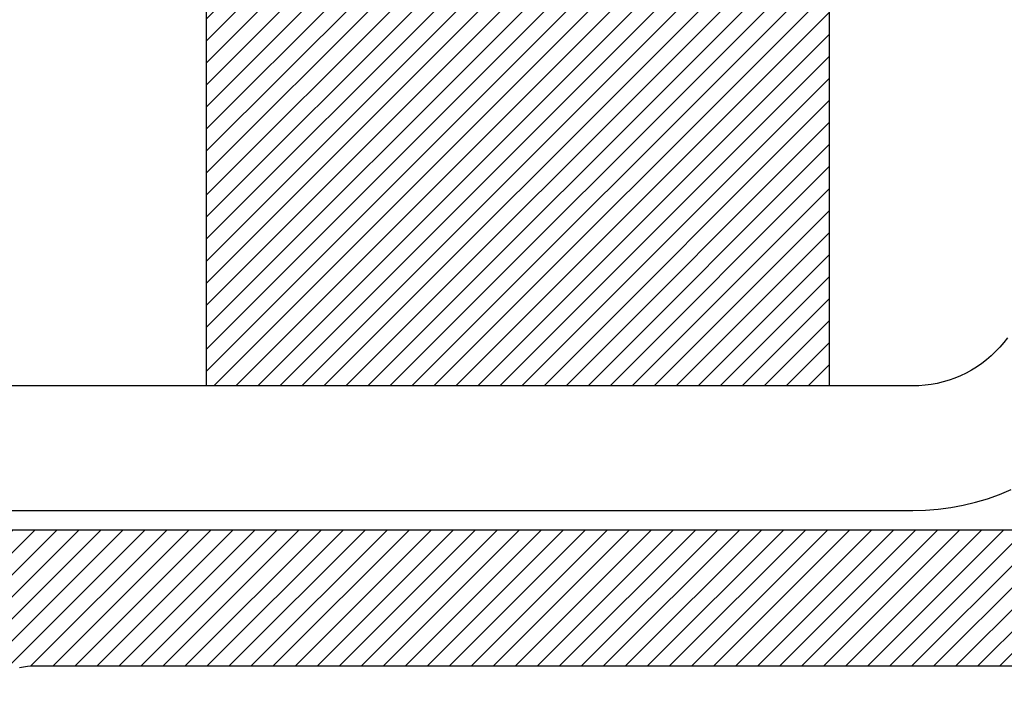
# Model space of a CAD drawing. Units: inches. Extents: x 0 to 108, y 0 to 43.
# Drawn here: x 17 to 18, y 7 to 8 of the extents above; entities that cross this region are included whole.
import ezdxf
from ezdxf import colors
from ezdxf.entities.mleader import LeaderData, LeaderLine
from ezdxf.math import Vec2, Vec3

# ---------------------------------------------------------------- set-up
doc = ezdxf.new("R2010")
doc.units = ezdxf.units.IN
doc.header["$LTSCALE"] = 0.5
doc.header["$MEASUREMENT"] = 0
for name, color, linetype in [('Arcadia-Profile', 6, 'Continuous'), ('Arcadia-Shade', 8, 'Continuous'), ('Arcadia-Title', 1, 'Continuous')]:
    doc.layers.add(name, color=color, linetype=linetype)
doc.styles.get("Standard").update_dxf_attribs({"font": 'ARIALN.TTF'})

# ---------------------------------------------------------------- blocks, each defined once
blk = doc.blocks.new('*U146')
at = {"layer": 'Arcadia-Shade', "lineweight": -3}
h = blk.add_hatch(dxfattribs=at)
h.set_pattern_fill('ANSI31', color=256, scale=0.1, style=0)
h.set_pattern_definition([(45, (-123.4777899938268, -543.2395791220364), (-0.008838834764831844, 0.008838834764831846), [])])
h.paths.add_polyline_path([(0, 0.375), (0.4999994999999728, 0.375), (0.4999994999999728, 0), (0, 0)])
at = {"layer": 'Arcadia-Profile', "lineweight": -3}
blk.add_lwpolyline([(0, 0.375), (0.4999994999999728, 0.375), (0.4999994999999728, 0), (0, 0)], close=True, dxfattribs=at)
blk = doc.blocks.new('*U154')
at = {"layer": 'Arcadia-Shade', "lineweight": -3}
h = blk.add_hatch(dxfattribs=at)
h.set_pattern_fill('ANSI31', color=256, scale=0.1, style=0)
h.set_pattern_definition([(45, (1.125883700000003, -0.5839996000000838), (-0.008838834764831844, 0.008838834764831846), [])])
h.paths.add_polyline_path([(-0.3125, 0.08699999999998909), (-0.3125, 0.2404999999999973), (-0.3125473000000056, 0.242305999999985), (-0.312689000000006, 0.2441069999999854), (-0.3129248000000189, 0.2458969999998999), (-0.3132539000000065, 0.2476729999999634), (-0.3136756000000105, 0.2494299999999612), (-0.3141886000000227, 0.2511619999999084), (-0.3147915000000125, 0.2528639999999314), (-0.3154827000000182, 0.254532999999924), (-0.3162603000000104, 0.2561629999999013), (-0.317122100000006, 0.2577499999999873), (-0.3180659000000219, 0.2592899999999645), (-0.319088899999997, 0.2607789999999568), (-0.3201885000000004, 0.2622119999999768), (-0.3213615000000232, 0.2635849999999209), (-0.3226048000000219, 0.2648959999999079), (-0.3239149999999995, 0.2661389999999528), (-0.3252884999999992, 0.2673119999999471), (-0.3267213999999967, 0.2684120000000121), (-0.3282100000000128, 0.2694349999999304), (-0.3297500000000184, 0.2703779999999369), (-0.3313373000000013, 0.2712399999999207), (-0.3329676000000177, 0.2720180000000028), (-0.3346362999999997, 0.2727089999999635), (-0.3363389000000154, 0.273311999999919), (-0.338070799999997, 0.273824999999988), (-0.3398271000000079, 0.2742469999999457), (-0.3416030000000205, 0.2745759999999109), (-0.3433938000000012, 0.2748109999999997), (-0.3451943999999969, 0.2749529999999822), (-0.3470000000000084, 0.2749999999999773), (-0.3480000000000132, 0.2749999999999773), (-0.3498056000000247, 0.2749529999999822), (-0.3516063000000145, 0.2748109999999997), (-0.3533970000000011, 0.2745759999999109), (-0.3551730000000077, 0.2742469999999457), (-0.3569293000000187, 0.273824999999988), (-0.3586611000000062, 0.273311999999919), (-0.3603637000000219, 0.2727089999999635), (-0.3620324000000039, 0.2720180000000028), (-0.3636627000000203, 0.2712399999999207), (-0.3652500000000032, 0.2703779999999369), (-0.3667901000000029, 0.2694349999999304), (-0.3682785999999965, 0.2684120000000121), (-0.3697116000000165, 0.2673119999999471), (-0.3710850000000221, 0.2661389999999528), (-0.3723951999999997, 0.2648959999999079), (-0.3736384999999984, 0.2635849999999209), (-0.3748116000000152, 0.2622119999999768), (-0.3759111000000246, 0.2607789999999568), (-0.3769342000000222, 0.2592899999999645), (-0.3778779000000156, 0.2577499999999873), (-0.3787397000000112, 0.2561629999999013), (-0.3795173000000034, 0.254532999999924), (-0.3802085000000091, 0.2528639999999314), (-0.3808115000000214, 0.2511619999999084), (-0.3813245000000052, 0.2494299999999612), (-0.3817461000000151, 0.2476729999999634), (-0.3820752999999968, 0.2458969999998999), (-0.3823110000000156, 0.2441069999999854), (-0.382452700000016, 0.242305999999985), (-0.3825000000000216, 0.2404999999999973), (-0.3825000000000216, 0.08699999999998909), (-0.3825850000000059, 0.08375599999999395), (-0.3828397000000052, 0.08051999999997861), (-0.3832633000000101, 0.07730099999992035), (-0.3838549000000171, 0.07410999999990509), (-0.384612599999997, 0.07095399999991514), (-0.3855345000000057, 0.06784099999993032), (-0.3866179999999986, 0.06478199999992285), (-0.3878602000000058, 0.06178299999999126), (-0.3892576000000076, 0.05885299999999916), (-0.3908064000000024, 0.05599999999992633), (-0.3925024000000121, 0.05323299999997744), (-0.3943409999999972, 0.05055799999990995), (-0.3963170000000105, 0.04798299999993105), (-0.3984250000000031, 0.0455139999999119), (-0.4006594000000234, 0.04315999999994347), (-0.403013900000019, 0.04092499999990196), (-0.4054822000000229, 0.03881699999999455), (-0.4080573000000243, 0.03684099999998125), (-0.4107324000000006, 0.03500299999996059), (-0.4134997000000169, 0.03330699999992248), (-0.4163527000000045, 0.03175799999996798), (-0.4192826999999966, 0.03036099999997077), (-0.4222817000000134, 0.02911799999992581), (-0.4253407000000209, 0.02803499999993164), (-0.4284537000000057, 0.02711299999998573), (-0.4316096999999957, 0.02635499999996682), (-0.4348007000000109, 0.02576399999998102), (-0.4380197000000123, 0.02533999999991465), (-0.4412547000000018, 0.02508499999999003), (-0.4444997000000228, 0.02499999999997726), (-0.5944997000000001, 0.02499999999997726), (-0.5977447000000211, 0.02491499999996449), (-0.600980700000008, 0.02466099999992366), (-0.604198700000012, 0.02423699999997098), (-0.6073906999999963, 0.02364599999998518), (-0.6105467000000147, 0.02288799999996627), (-0.613658700000002, 0.02196599999990667), (-0.616718700000007, 0.02088199999991502), (-0.6197177000000238, 0.01963999999998123), (-0.6226477000000159, 0.01824299999998402), (-0.625499700000006, 0.01669399999991583), (-0.6282677000000092, 0.01499799999999141), (-0.6309427000000198, 0.01315899999997328), (-0.6335176999999987, 0.01118299999995997), (-0.6359857000000204, 0.009074999999938882), (-0.6383407000000147, 0.006841000000008535), (-0.6405747000000019, 0.004486999999926411), (-0.642682700000023, 0.002017999999907261), (-0.6446587000000079, -0.0005570000000716391), (-0.6464976999999976, -0.003232000000025437), (-0.6481937000000073, -0.006000000000085493), (-0.6497427000000187, -0.008852000000047155), (-0.6511397000000159, -0.01178200000003926), (-0.6523817000000065, -0.01478100000008453), (-0.6534656999999982, -0.01784100000008948), (-0.6543877000000009, -0.02095300000007683), (-0.6551447000000223, -0.02410900000006677), (-0.6557367000000056, -0.02730100000007951), (-0.6561607000000151, -0.03051900000002661), (-0.6564146999999991, -0.03375500000004195), (-0.6564997000000119, -0.03700000000003456), (-0.6564997000000119, -0.4129996000000347), (-0.6565847000000247, -0.416244400000096), (-0.6568397000000061, -0.419480300000032), (-0.6572637000000157, -0.4226985000000241), (-0.6578547000000015, -0.4258901000000606), (-0.6586127000000204, -0.4290464000000611), (-0.6595347000000231, -0.4321586000000934), (-0.6606177000000173, -0.4352184000000534), (-0.6618607000000054, -0.4382173000000193), (-0.6632577000000026, -0.4411470000000008), (-0.664806700000014, -0.4439996000000974), (-0.6665027000000237, -0.4467672000000675), (-0.6683407000000159, -0.449442299999987), (-0.6703167000000008, -0.4520174000000452), (-0.6724247000000219, -0.4544857000000775), (-0.6746597000000065, -0.4568401999999878), (-0.6770137000000034, -0.4590746000000081), (-0.6794816999999966, -0.4611826000000292), (-0.6820577000000014, -0.4631586000000425), (-0.6847327000000121, -0.4649972000000844), (-0.6874997000000178, -0.4666932000000088), (-0.6903527000000054, -0.468242000000032), (-0.6932826999999975, -0.4696394000000055), (-0.6962817000000143, -0.4708816000000979), (-0.6993407000000218, -0.471965100000034), (-0.7024537000000066, -0.4728870000000143), (-0.7056096999999966, -0.4736447000000226), (-0.7088007000000118, -0.4742363000000296), (-0.7120197000000132, -0.474659900000006), (-0.7152547000000027, -0.4749146000000337), (-0.7184997000000237, -0.4749996000000465), (-1.679499700000008, -0.4749996000000465), (-1.682744700000001, -0.4750846000000593), (-1.685980700000016, -0.4753392000000076), (-1.68919870000002, -0.4757629000000634), (-1.692390700000004, -0.4763543999999911), (-1.695546700000023, -0.4771122000000787), (-1.69865870000001, -0.478034100000059), (-1.701718700000015, -0.479117599999995), (-1.704717700000003, -0.4803598000000875), (-1.707647699999995, -0.4817572000000609), (-1.710499700000014, -0.4833060000000842), (-1.713267700000017, -0.4850020000000086), (-1.715942699999999, -0.4868405000000848), (-1.718517700000007, -0.4888165000000981), (-1.7209857, -0.4909246000000849), (-1.723340700000023, -0.4931589999999915), (-1.72557470000001, -0.4955135000000155), (-1.727682700000003, -0.4979817000000821), (-1.729658700000016, -0.5005568999999923), (-1.731497700000006, -0.5032320000000254), (-1.733193700000015, -0.5059995999999956), (-1.734742699999998, -0.5088522000000921), (-1.736139700000024, -0.5117819000000736), (-1.737381700000014, -0.5147808000000396), (-1.738465700000006, -0.5178405000000339), (-1.739387700000009, -0.5209528000000319), (-1.740144700000002, -0.5241091000000324), (-1.740736700000014, -0.5273005999999896), (-1.741160700000023, -0.5305188000000953), (-1.741414700000007, -0.533754799999997), (-1.74149970000002, -0.5369996000000583), (-1.74149970000002, -0.9089996000000156), (-1.741584700000004, -0.9122444000000769), (-1.741839700000014, -0.9154803000000129), (-1.742263700000024, -0.918698500000005), (-1.742854700000009, -0.9218901000000415), (-1.7436127, -0.925046400000042), (-1.744534700000003, -0.9281586000000743), (-1.745617699999997, -0.9312184000000343), (-1.746860700000013, -0.9342173000000003), (-1.748257700000011, -0.9371470000000954), (-1.749806700000022, -0.9399996000000783), (-1.751502700000003, -0.9427672000000484), (-1.753340700000024, -0.9454423000000816), (-1.755316700000009, -0.9480174000000261), (-1.757424700000001, -0.9504857000000584), (-1.759659700000014, -0.9528402000000824), (-1.762013700000011, -0.955074599999989), (-1.764481700000005, -0.9571826000000101), (-1.767057700000009, -0.9591586000000234), (-1.76973270000002, -0.9609972000000653), (-1.772499699999997, -0.9626931999999897), (-1.775352700000013, -0.9642420000000129), (-1.778282700000005, -0.9656394000001001), (-1.781281700000022, -0.9668816000000788), (-1.784340700000001, -0.9679651000000149), (-1.787453700000015, -0.9688869999999952), (-1.790609700000005, -0.9696447000000035), (-1.79380070000002, -0.9702363000000105), (-1.797019700000021, -0.9706598999999869), (-1.800254700000011, -0.9709146000000146), (-1.803499700000003, -0.9709996000000274), (-2.113497700000011, -0.9709996000000274), (-2.115274700000015, -0.9709741000000349), (-2.117049700000024, -0.9708977999999888), (-2.118821700000012, -0.9707706000000371), (-2.120589700000011, -0.9705926999999974), (-2.122351699999996, -0.9703643000000284), (-2.124105700000001, -0.9700854000000163), (-2.125851699999998, -0.9697564000000511), (-2.127587700000021, -0.9693775000000642), (-2.129311700000017, -0.968949000000066), (-2.131022700000017, -0.9684713000000329), (-2.132719699999996, -0.9679447000000891), (-2.134400700000015, -0.9673698000000286), (-2.13606470000002, -0.9667469000000892), (-2.137709700000016, -0.9660766000000649), (-2.139335700000004, -0.9653595000000905), (-2.140939700000018, -0.9645960000000287), (-2.142521700000003, -0.9637869000000592), (-2.14407970000002, -0.9629328000000896), (-2.145611700000018, -0.9620345000000725), (-2.147118700000021, -0.961092600000029), (-2.148596700000013, -0.9601079000000254), (-2.150046700000019, -0.9590812000000142), (-2.151466700000014, -0.9580134000000271), (-2.152855700000003, -0.956905400000096), (-2.154212700000016, -0.9557580000000598), (-2.155535700000001, -0.9545722999999953), (-2.156823700000018, -0.9533491000000822), (-2.158076700000009, -0.9520895000000564), (-2.159292700000009, -0.9507945000000291), (-2.160471700000016, -0.949465200000077), (-2.17086070000002, -0.9382966000000579), (-2.182070699999997, -0.9279521000000841), (-2.194036699999998, -0.9184921000000941), (-2.206688700000001, -0.9099716000000626), (-2.219952700000022, -0.9024401000000353), (-2.233752700000025, -0.8959414000000834), (-2.248007700000016, -0.890513300000066), (-2.262635700000004, -0.8861875000000055), (-2.277549700000009, -0.8829889000001003), (-2.292664700000017, -0.880936399999996), (-2.307891699999999, -0.8800418000000718), (-2.323143700000003, -0.8803103000000192), (-2.338329700000003, -0.8817403000000468), (-2.353362700000019, -0.8843235000000504), (-2.368155700000017, -0.8880450000000337), (-2.382621700000016, -0.8928830000000971), (-2.3966767, -0.898809500000084), (-2.410239700000005, -0.9057899000000589), (-2.423230700000005, -0.9137835999999879), (-2.435574700000018, -0.922744200000011), (-2.447200699999996, -0.9326194000000214), (-2.458038700000003, -0.9433520000000044), (-2.468028700000019, -0.9548794000000953), (-2.477110699999997, -0.9671346000000085), (-2.485231700000014, -0.980046399999992), (-2.492345700000016, -0.9935394999999971), (-2.498410700000022, -1.007535500000017), (-2.503391700000009, -1.021953100000019), (-2.507258700000023, -1.0367083000001), (-2.509989700000006, -1.051715300000069), (-2.456456700000018, -1.10524810000004), (-2.455804700000016, -1.105878600000096), (-2.455129700000015, -1.106485800000087), (-2.454434700000007, -1.107069200000069), (-2.453719700000022, -1.107627900000011), (-2.452985699999999, -1.108161300000006), (-2.452232699999996, -1.108668800000032), (-2.451463700000005, -1.109149699999989), (-2.4506777, -1.109603500000048), (-2.449875700000007, -1.110029499999996), (-2.449060700000018, -1.110427400000049), (-2.448231700000008, -1.110796499999992), (-2.447389700000002, -1.111136500000043), (-2.446536699999996, -1.111446900000033), (-2.445673700000015, -1.111727300000098), (-2.444801699999999, -1.111977400000001), (-2.443920700000007, -1.112197000000037), (-2.443033700000001, -1.112385700000004), (-2.442139700000013, -1.112543300000084), (-2.441240700000009, -1.112669600000004), (-2.440338700000012, -1.11276440000006), (-2.439432699999998, -1.112827700000025), (-2.438525700000014, -1.112859400000048), (-2.437618700000002, -1.112859400000048), (-2.436711700000018, -1.112827700000025), (-2.435806700000001, -1.11276440000006), (-2.434903700000007, -1.112669600000004), (-2.434004700000003, -1.112543300000084), (-2.433111700000012, -1.112385700000004), (-2.432223700000009, -1.112197000000037), (-2.431342700000016, -1.111977400000001), (-2.431087700000006, -1.111908900000003), (-2.429953699999999, -1.111577399999987), (-2.428836700000005, -1.111194700000055), (-2.427737700000023, -1.110761700000012), (-2.426659700000016, -1.110279200000036), (-2.425604700000008, -1.109748300000092), (-2.424574700000022, -1.109169900000097), (-2.423571699999997, -1.108545400000025), (-2.422598700000009, -1.107876000000033), (-2.4216567, -1.107163200000059), (-2.420748700000019, -1.106408200000033), (-2.419875700000006, -1.105612800000017), (-2.419039700000013, -1.104778600000031), (-2.41824170000001, -1.10390730000006), (-2.417484700000017, -1.103000600000087), (-2.416769700000003, -1.102060499999993), (-2.41609870000002, -1.101088900000036), (-2.415471700000012, -1.100087800000097), (-2.414890700000001, -1.099059200000056), (-2.414357700000011, -1.098005400000034), (-2.413872700000013, -1.096928400000024), (-2.413436700000005, -1.095830500000034), (-2.413051700000011, -1.094713899999988), (-2.412717700000002, -1.093581100000051), (-2.412435700000003, -1.092434200000071), (-2.412205700000015, -1.091275600000017), (-2.412028700000008, -1.090107900000021), (-2.411904700000008, -1.088933200000042), (-2.411834700000014, -1.087754200000063), (-2.4118177, -1.086573200000089), (-2.411854700000021, -1.085392700000057), (-2.411430700000011, -1.069347900000025), (-2.408446700000013, -1.053577399999995), (-2.402976700000011, -1.038487700000019), (-2.395163700000012, -1.024467400000049), (-2.385207700000024, -1.011877700000014), (-2.37336670000002, -1.001042900000016), (-2.359943700000002, -0.9922420999999986), (-2.345286700000003, -0.9857021000000259), (-2.329771700000009, -0.9815914000000703), (-2.313798700000007, -0.9800158000000465), (-2.297779700000007, -0.9810158999999885), (-2.28212670000002, -0.9845660000000862), (-2.267242699999997, -0.990574600000059), (-2.253512700000016, -0.9988870000000816), (-2.24128970000001, -1.009288900000001), (-2.230887700000011, -1.021512500000085), (-2.222574700000024, -1.035242700000026), (-2.216566700000016, -1.050126000000091), (-2.213016699999997, -1.065778800000089), (-2.212015700000023, -1.081798100000015), (-2.213591700000023, -1.0977709), (-2.217702700000018, -1.113286000000016), (-2.224242700000019, -1.127943500000015), (-2.233043700000025, -1.141366000000062), (-2.243877700000013, -1.153207500000008), (-2.256467700000002, -1.16316310000002), (-2.270487700000018, -1.170976300000007), (-2.285577700000005, -1.17644580000001), (-2.301348700000005, -1.179430700000012), (-2.317392699999999, -1.179854100000057), (-2.318573700000002, -1.179817200000002), (-2.319754700000004, -1.179833900000062), (-2.320933700000012, -1.179904300000089), (-2.322108700000001, -1.180028200000038), (-2.323275700000011, -1.180205200000046), (-2.324434700000012, -1.180435200000034), (-2.325581700000015, -1.180717500000014), (-2.326714699999997, -1.181051600000046), (-2.327830700000021, -1.181436800000029), (-2.328928700000006, -1.181872300000009), (-2.330005700000015, -1.182357200000069), (-2.331059699999997, -1.182890600000064), (-2.332087700000017, -1.183471200000099), (-2.333089700000016, -1.184098000000063), (-2.334060700000009, -1.184769600000095), (-2.335000699999995, -1.185484599999995), (-2.335907700000007, -1.186241600000017), (-2.336778700000025, -1.187039000000027), (-2.33761370000002, -1.187875100000042), (-2.338408700000002, -1.188748200000077), (-2.3391637, -1.189656600000035), (-2.339876700000019, -1.190598300000033), (-2.340545700000007, -1.191571500000009), (-2.341170700000021, -1.192574000000036), (-2.341748700000011, -1.193603800000005), (-2.342279700000006, -1.194658900000036), (-2.342761700000011, -1.195737000000008), (-2.343194699999998, -1.196835899999996), (-2.343577699999997, -1.197953299999995), (-2.343909700000012, -1.199086899999998), (-2.343977700000011, -1.199342600000023), (-2.344197700000024, -1.200223100000017), (-2.344385700000004, -1.201110800000038), (-2.344543700000003, -1.202004600000009), (-2.344669699999997, -1.202903300000003), (-2.344764700000013, -1.203805800000055), (-2.344827699999996, -1.204711100000054), (-2.344859700000001, -1.205618100000038), (-2.344859700000001, -1.206525600000077), (-2.344827699999996, -1.207432610000069), (-2.344764700000013, -1.208337920000076), (-2.344669699999997, -1.209240480000062), (-2.344543700000003, -1.210139170000048), (-2.344385700000004, -1.211032910000085), (-2.344197700000024, -1.211920600000099), (-2.343977700000011, -1.212801170000034), (-2.343727700000017, -1.213673540000059), (-2.343447700000013, -1.214536640000006), (-2.343136700000002, -1.215389440000081), (-2.342796700000008, -1.216230880000012), (-2.342427700000002, -1.217059950000021), (-2.342029700000012, -1.217875630000094), (-2.341603700000007, -1.218676920000007), (-2.341149700000017, -1.219462860000021), (-2.340669700000007, -1.220232490000058), (-2.34016170000001, -1.220984860000044), (-2.33962870000002, -1.221719060000055), (-2.33906970000001, -1.222434200000066), (-2.338486700000004, -1.22312941000007), (-2.337878700000005, -1.223803830000065), (-2.337248700000004, -1.224456650000093), (-2.283715700000016, -1.277989480000087), (-2.275886700000001, -1.276712100000054), (-2.268113700000015, -1.275125250000087), (-2.260410700000023, -1.273231420000002), (-2.252788699999996, -1.27103360000001), (-2.24525970000002, -1.268535240000006), (-2.237835700000005, -1.265740270000038), (-2.23052770000001, -1.262653090000072), (-2.223348700000003, -1.259278560000098), (-2.216308700000013, -1.255621980000001), (-2.209419700000012, -1.251689110000029), (-2.202691700000003, -1.247486140000092), (-2.196135700000013, -1.243019670000081), (-2.189762700000017, -1.23829674000001), (-2.183581700000019, -1.233324770000081), (-2.177601699999997, -1.228111590000026), (-2.171833700000008, -1.222665390000088), (-2.166286700000001, -1.216994760000034), (-2.160968700000012, -1.211108590000094), (-2.15588870000002, -1.205016200000046), (-2.151053700000006, -1.198727100000042), (-2.146471700000006, -1.192251199999987), (-2.142150700000002, -1.185598700000014), (-2.138096700000006, -1.17878010000004), (-2.134315700000002, -1.171806100000026), (-2.130815699999999, -1.164687600000093), (-2.127599700000019, -1.157435899999996), (-2.124673700000017, -1.150062400000024), (-2.122042700000009, -1.142578700000058), (-2.119710700000013, -1.134996500000057), (-2.117680700000022, -1.127327799999989), (-2.116969699999999, -1.124668799999995), (-2.116142700000012, -1.122043899999994), (-2.115198700000008, -1.119458300000019), (-2.114141700000005, -1.116917199999989), (-2.1129727, -1.114425400000073), (-2.111693700000018, -1.111987999999997), (-2.110308700000019, -1.109609800000044), (-2.1088187, -1.107295399999998), (-2.10722770000001, -1.105049400000098), (-2.105538700000011, -1.102876200000082), (-2.103755700000022, -1.100780100000065), (-2.101880700000009, -1.098765200000003), (-2.09991770000002, -1.096835600000077), (-2.097871700000013, -1.094994900000074), (-2.095745700000009, -1.093246900000054), (-2.093543699999998, -1.091595000000098), (-2.091271700000021, -1.09004230000005), (-2.088931700000018, -1.088592100000028), (-2.086530699999997, -1.087247100000013), (-2.08407170000001, -1.086010100000067), (-2.081560700000011, -1.084883300000001), (-2.07900170000002, -1.083869200000095), (-2.076400700000022, -1.082969600000069), (-2.073762700000003, -1.082186299999989), (-2.071091700000011, -1.0815209000001), (-2.068393700000001, -1.08097459999999), (-2.065674700000017, -1.080548700000008), (-2.062939700000015, -1.080243800000062), (-2.060193700000013, -1.08006069999999), (-2.057441699999998, -1.079999600000065), (-1.694499700000023, -1.079999600000065), (-1.691254700000002, -1.079914600000052), (-1.688019700000012, -1.079659900000024), (-1.684800700000011, -1.079236300000048), (-1.681609700000024, -1.078644700000041), (-1.678453700000006, -1.077887000000032), (-1.675340700000021, -1.076965100000052), (-1.672281700000013, -1.075881600000002), (-1.669282699999997, -1.074639400000024), (-1.666352700000004, -1.07324200000005), (-1.663499700000017, -1.071693200000027), (-1.660732700000011, -1.069997199999989), (-1.658057700000001, -1.068158600000061), (-1.655481700000024, -1.066182600000047), (-1.653013700000002, -1.064074600000026), (-1.650659700000006, -1.061840200000006), (-1.648424700000021, -1.059485700000096), (-1.6463167, -1.057017400000063), (-1.644340700000015, -1.054442300000005), (-1.642502700000023, -1.051767200000086), (-1.640806700000013, -1.048999600000002), (-1.639257700000002, -1.046147000000019), (-1.637860700000004, -1.043217300000038), (-1.636617700000016, -1.040218400000072), (-1.635534700000022, -1.037158599999998), (-1.634612700000019, -1.034046400000079), (-1.633854700000001, -1.030890100000079), (-1.633263700000015, -1.027698500000042), (-1.632839700000005, -1.02448030000005), (-1.632584699999995, -1.0212444), (-1.632499700000011, -1.017999600000053), (-1.632499700000011, -0.6459996000000956), (-1.632414699999998, -0.6427548000000343), (-1.632160700000014, -0.6395188000000189), (-1.631736700000005, -0.6363006000000269), (-1.631144700000021, -0.6331091000000697), (-1.6303877, -0.6299528000000691), (-1.629465699999997, -0.6268405000000712), (-1.628381700000006, -0.6237808000000769), (-1.627139700000015, -0.6207818999999972), (-1.625742700000018, -0.6178522000000157), (-1.624193700000006, -0.6149996000000328), (-1.622497699999997, -0.6122320000000627), (-1.620658700000007, -0.6095569000000296), (-1.618682700000022, -0.6069817000000057), (-1.616574700000001, -0.6045135000000528), (-1.614340700000014, -0.6021590000000288), (-1.61198570000002, -0.5999246000000085), (-1.609517699999998, -0.5978165000000217), (-1.606942700000019, -0.5958405000000084), (-1.604267700000008, -0.5940020000000459), (-1.601499700000005, -0.5923060000000078), (-1.598647700000015, -0.5907572000000982), (-1.595717700000023, -0.5893598000000111), (-1.592718700000006, -0.5881176000000323), (-1.589658700000001, -0.5870341000000963), (-1.586546700000014, -0.5861122000000023), (-1.583390700000024, -0.5853544000000284), (-1.580198700000011, -0.584762899999987), (-1.576980700000007, -0.5843392000000449), (-1.57374470000002, -0.5840846000000965), (-1.570499699999999, -0.5839996000000838), (-0.6094997000000149, -0.5839996000000838), (-0.6062547000000222, -0.583914600000071), (-0.6030197000000044, -0.5836599000000433), (-0.599800700000003, -0.5832363000000669), (-0.5966097000000161, -0.5826447000000599), (-0.5934536999999978, -0.5818870000000516), (-0.5903407000000129, -0.5809651000000713), (-0.5872817000000055, -0.5798816000000215), (-0.584282700000017, -0.5786394000000428), (-0.5813526999999965, -0.5772420000000693), (-0.5784997000000089, -0.5756932000000461), (-0.5757327000000032, -0.573997200000008), (-0.573057700000021, -0.5721586000000798), (-0.5704817000000162, -0.5701826000000665), (-0.5680136999999945, -0.5680746000000454), (-0.5656596999999977, -0.5658402000000251), (-0.563424700000013, -0.5634857000000011), (-0.5613167000000203, -0.5610174000000825), (-0.559340700000007, -0.5584423000000243), (-0.5575027000000148, -0.5557671999999911), (-0.5558067000000051, -0.552999600000021), (-0.5542577000000222, -0.5501470000000381), (-0.5528606999999965, -0.5472173000000566), (-0.5516177000000084, -0.5442184000000907), (-0.5505347000000143, -0.541158600000017), (-0.5496127000000115, -0.5380464000000984), (-0.548854700000021, -0.5348901000000978), (-0.5482637000000068, -0.5316985000000614), (-0.5478396999999973, -0.5284803000000693), (-0.5475847000000158, -0.5252444000000196), (-0.547499700000003, -0.521999600000072), (-0.547499700000003, -0.3572047000000111), (-0.5406877000000065, -0.3609630000000834), (-0.5337346999999966, -0.3644535000000815), (-0.5266507000000047, -0.3676709000000074), (-0.5194477000000006, -0.3706104000000323), (-0.5121347000000185, -0.3732674999999972), (-0.504724699999997, -0.3756381000000601), (-0.4972277000000247, -0.3777188000000251), (-0.4896557000000143, -0.3795063000000027), (-0.4820197000000235, -0.3809980000000905), (-0.4743317000000218, -0.3821915000000899), (-0.4666037000000074, -0.3830852000000959), (-0.4588457000000119, -0.3836775000000898), (-0.4510707000000025, -0.3839677000000847), (-0.4432907000000057, -0.3839553000000251), (-0.4355167000000222, -0.3836403000000246), (-0.4277617000000191, -0.3830232000000251), (-0.4200356999999997, -0.3821049000000585), (-0.4123513000000116, -0.3808868000000984), (-0.4047202000000141, -0.379370700000095), (-0.3971539000000064, -0.3775591000000986), (-0.3896638000000223, -0.3754545000000462), (-0.3822612000000163, -0.3730602000000545), (-0.3749573999999996, -0.3703797000000577), (-0.3677633000000071, -0.3674173000000565), (-0.3606898000000172, -0.3641773000000512), (-0.3537478000000078, -0.3606646000000637), (-0.3469476000000213, -0.356884500000092), (-0.3402996000000087, -0.3528429000000415), (-0.3338138000000015, -0.3485457000000451), (-0.3275000000000148, -0.3439996000000747), (-0.3275000000000148, -0.2684030000000348), (-0.3275844000000063, -0.266301999999996), (-0.3278370000000166, -0.2642150000000356), (-0.3282563000000209, -0.262155000000007), (-0.328839400000021, -0.2601349999999911), (-0.3295827000000031, -0.2581680000000688), (-0.3304813000000024, -0.2562670000000935), (-0.3315295000000162, -0.2544450000000325), (-0.332720600000016, -0.2527120000000878), (-0.334046700000016, -0.2510800000000017), (-0.3354994999999974, -0.2495610000000852), (-0.3370694000000185, -0.248162000000093), (-0.3387465000000134, -0.2468939999999975), (-0.3405199000000039, -0.2457650000000058), (-0.3423782000000131, -0.244780999999989), (-0.3443093000000204, -0.2439500000000407), (-0.3463010000000111, -0.2432760000000371), (-0.348340200000024, -0.2427640000000792), (-0.3504139000000066, -0.2424180000000433), (-0.3525088000000096, -0.2422390000000405), (-0.3546112000000221, -0.2422280000000683), (-0.3567078000000095, -0.2423860000000104), (-0.3587848000000236, -0.2427120000000969), (-0.3608291000000179, -0.2432039999999915), (-0.3628274000000147, -0.2438570000000482), (-0.3647667000000183, -0.2446690000000444), (-0.3666347000000201, -0.2456339999999955), (-0.3684192999999993, -0.2467460000000301), (-0.3701090000000136, -0.2479970000000549), (-0.3716928000000053, -0.2493800000000874), (-0.3731606999999997, -0.2508850000000393), (-0.3848158000000126, -0.2619140000000471), (-0.3980850000000089, -0.2709370000000035), (-0.412626500000016, -0.2777220000000398), (-0.428065700000019, -0.2820930000000317), (-0.4440057000000195, -0.2839390000000321), (-0.4600357000000201, -0.2832110000000512), (-0.4757427000000121, -0.2799280000000408), (-0.4907227000000205, -0.2741760000000113), (-0.5045896999999968, -0.2661020000000462), (-0.5169867000000181, -0.2559140000000752), (-0.5275937000000113, -0.2438740000000053), (-0.5361397000000068, -0.2302920000000768), (-0.5424026999999967, -0.2155190000000857), (-0.5462227000000155, -0.1999340000000984), (-0.547499700000003, -0.1839380000000119), (-0.5462027000000091, -0.1679440000000341), (-0.5423637000000099, -0.1523640000000341), (-0.5360827000000086, -0.1375980000000254), (-0.5275206999999966, -0.1240270000000692), (-0.5168977000000154, -0.11200000000008), (-0.504488699999996, -0.1018270000000712), (-0.4906117000000165, -0.09377000000006319), (-0.4756246999999973, -0.08803600000010192), (-0.4599137000000155, -0.08477300000004107), (-0.4438837000000149, -0.0840650000000096), (-0.4279457000000093, -0.08593000000007578), (-0.4125116000000162, -0.09032000000001972), (-0.3979783999999995, -0.0971230000000105), (-0.3847204000000204, -0.1061620000000403), (-0.3730788000000018, -0.1172050000000127), (-0.3722701000000086, -0.1180659999999989), (-0.3714231000000154, -0.1188890000000811), (-0.3705397000000232, -0.1196730000000343), (-0.3696215000000223, -0.1204160000000911), (-0.3686706000000015, -0.1211170000000266), (-0.3676888000000247, -0.1217730000000756), (-0.3666782000000239, -0.1223850000000084), (-0.3656409000000167, -0.1229500000000598), (-0.3645790000000204, -0.1234670000000051), (-0.3634947000000182, -0.1239350000000741), (-0.3623902000000214, -0.1243540000000394), (-0.3612679000000014, -0.1247220000000198), (-0.3601299999999981, -0.1250390000000152), (-0.358979000000005, -0.1253030000000308), (-0.3578170000000114, -0.125515000000064), (-0.3566466999999989, -0.1256750000000011), (-0.3554703000000075, -0.1257800000000771), (-0.3542903000000024, -0.1258330000000569), (-0.3531092000000058, -0.125831000000062), (-0.3519294000000173, -0.1257760000000872), (-0.350753200000014, -0.1256680000000188), (-0.3495833000000061, -0.1255060000000867), (-0.3484218000000112, -0.1252910000000611), (-0.3472713000000169, -0.1250240000000531), (-0.3461342000000229, -0.1247050000000627), (-0.3450127000000123, -0.1243340000000899), (-0.343909200000013, -0.1239130000000159), (-0.3428260000000023, -0.1234420000000682), (-0.34176530000002, -0.1229230000000143), (-0.3407291999999984, -0.1223550000000841), (-0.274294900000001, -0.08400000000006003), (0.2092949000000033, -0.08400000000006003), (0.2757292000000007, -0.1223550000000841), (0.2767651999999998, -0.1229230000000143), (0.2778259999999761, -0.1234420000000682), (0.2789091999999869, -0.1239130000000159), (0.2800126999999861, -0.1243340000000899), (0.2811341999999968, -0.1247050000000627), (0.2822712999999908, -0.1250240000000531), (0.2834217999999851, -0.1252910000000611), (0.2845831999999859, -0.1255060000000867), (0.2857531999999878, -0.1256680000000188), (0.2869292999999971, -0.1257760000000872), (0.2881091999999796, -0.125831000000062), (0.2892902999999762, -0.1258330000000569), (0.2904702999999813, -0.1257800000000771), (0.2916465999999787, -0.1256750000000011), (0.2928169999999852, -0.125515000000064), (0.2939788999999848, -0.1253030000000308), (0.2951300000000003, -0.1250390000000152), (0.2962678999999753, -0.1247220000000198), (0.2973901999999953, -0.1243540000000394), (0.2984945999999979, -0.1239350000000741), (0.2995789000000002, -0.1234670000000051), (0.3006407999999965, -0.1229500000000598), (0.3016780999999753, -0.1223850000000084), (0.3026886999999761, -0.1217730000000756), (0.3036704999999813, -0.1211170000000266), (0.3046214999999961, -0.1204160000000911), (0.305539600000003, -0.1196730000000343), (0.3064230999999893, -0.1188890000000811), (0.3072699999999884, -0.1180659999999989), (0.3080786999999816, -0.1172050000000127), (0.3197234999999807, -0.1061590000000479), (0.3329854999999782, -0.0971190000000206), (0.3475229999999954, -0.09031600000002982), (0.3629616999999996, -0.08592700000008335), (0.378903600000001, -0.08406400000001213), (0.3949381999999844, -0.08477600000003349), (0.4106524000000036, -0.08804400000008172), (0.4256412999999952, -0.09378400000002785), (0.4395188999999959, -0.1018480000000181), (0.4519274999999823, -0.1120290000000068), (0.4625475999999935, -0.124063000000092), (0.4711054999999931, -0.137642000000028), (0.4773808999999858, -0.1524140000000216), (0.4812118999999768, -0.1680010000000038), (0.4824999999999875, -0.1840000000000828), (0.4812118999999768, -0.1999980000000505), (0.4773808999999858, -0.2155850000000328), (0.4711054999999931, -0.2303570000000263), (0.4625475999999935, -0.2439360000000761), (0.4519274999999823, -0.255971000000045), (0.4395188999999959, -0.2661510000000362), (0.4256412999999952, -0.2742150000000265), (0.4106524000000036, -0.2799550000000863), (0.3949381999999844, -0.2832230000000209), (0.378903600000001, -0.2839350000000422), (0.3629616999999996, -0.2820720000000847), (0.3475229999999954, -0.2776830000000245), (0.3329854999999782, -0.2708810000000312), (0.3197234999999807, -0.2618400000000065), (0.3080786999999816, -0.2507940000000417), (0.3072699999999884, -0.2499330000000555), (0.3064230999999893, -0.249110000000087), (0.305539600000003, -0.24832600000002), (0.3046214999999961, -0.2475830000000769), (0.3036704999999813, -0.2468820000000278), (0.3026886999999761, -0.2462260000000924), (0.3016780999999753, -0.245614000000046), (0.3006407999999965, -0.2450489999999945), (0.2995789000000002, -0.2445320000000493), (0.2984945999999979, -0.244064000000094), (0.2973901999999953, -0.243645000000015), (0.2962678999999753, -0.2432770000000346), (0.2951300000000003, -0.2429610000000366), (0.2939788999999848, -0.2426960000000236), (0.2928169999999852, -0.2424839999999904), (0.2916465999999787, -0.2423250000000507), (0.2904702999999813, -0.242219000000091), (0.2892902999999762, -0.2421659999999974), (0.2881091999999796, -0.2421679999999924), (0.2869292999999971, -0.2422230000000809), (0.2857531999999878, -0.2423310000000356), (0.2845831999999859, -0.2424930000000813), (0.2834217999999851, -0.2427079999999933), (0.2822712999999908, -0.2429750000000013), (0.2811341999999968, -0.2432939999999917), (0.2800126999999861, -0.2436650000000782), (0.2789091999999869, -0.2440860000000384), (0.2778259999999761, -0.2445570000000998), (0.2767651999999998, -0.2450770000000375), (0.2757292000000007, -0.2456440000000839), (0.2754999999999939, -0.2457760000000917), (0.2747220999999911, -0.2462430000000495), (0.2739609999999857, -0.2467380000000503), (0.2732175999999811, -0.247257999999988), (0.2724927999999807, -0.2478040000000874), (0.2717874999999879, -0.2483760000000075), (0.2711025999999777, -0.2489710000000969), (0.2704388999999878, -0.249590000000012), (0.2697970999999768, -0.2502320000000964), (0.2691781999999989, -0.2508950000000141), (0.2685827999999901, -0.2515799999999899), (0.2680116999999882, -0.2522860000000264), (0.2674654999999859, -0.2530100000000175), (0.2669449999999927, -0.2537540000000718), (0.2664506999999787, -0.2545150000000831), (0.2659832999999878, -0.2552930000000515), (0.2655432999999903, -0.2560860000000957), (0.2651312999999789, -0.2568950000000996), (0.2647477999999808, -0.2577180000000681), (0.2643932000000007, -0.2585530000000063), (0.2640679999999804, -0.2594000000000278), (0.2637724999999875, -0.2602580000000216), (0.2635071999999923, -0.2611259999999902), (0.2632722999999828, -0.2620030000000497), (0.2630680999999981, -0.2628870000000916), (0.2628949999999861, -0.2637780000000021), (0.2627530000000036, -0.2646740000000136), (0.2626423999999759, -0.2655750000000126), (0.2625632999999823, -0.2664790000000039), (0.2625157999999885, -0.2673849999999902), (0.2624999999999886, -0.2682930000000852), (0.2624999999999886, -0.3439996000000747), (0.2822062999999844, -0.3570348000000649), (0.3033124999999757, -0.3676551000000927), (0.3255236999999909, -0.3757122000000663), (0.348530199999999, -0.3810936000000993), (0.3720107999999982, -0.3837243000000399), (0.3956376999999804, -0.3835675999999921), (0.4190813999999818, -0.3806256000000303), (0.4420143999999766, -0.3749395000000959), (0.4641168999999934, -0.3665884000000688), (0.4850801999999987, -0.3556891000000633), (0.5046119399999895, -0.3423936000000367), (0.5224393999999961, -0.326887499999998), (0.5383138099999769, -0.3093872000000601), (0.5520135999999809, -0.2901370000000725), (0.563347589999978, -0.2694050000000061), (0.5721575899999891, -0.2474819999999909), (0.578320648999977, -0.224672000000055), (0.5817507429999864, -0.2012950000000728), (0.582400003999993, -0.177677000000017), (0.5802593709999826, -0.1541460000000825), (0.575358719999997, -0.1310330000000022), (0.5677664499999935, -0.1086579999999913), (0.557588509999988, -0.08733500000005279), (0.5449669599999822, -0.06736100000000533), (0.5300779499999919, -0.04901500000005399), (0.5131292799999869, -0.03255300000000716), (0.4943574799999908, -0.01820500000007996), (0.4740245999999786, -0.006169999999997344), (0.4524142999999867, 0.003381999999987784), (0.4298282000000029, 0.01031999999997879), (0.4271691999999803, 0.0110300000000052), (0.4245442999999796, 0.01185799999996107), (0.4219586999999763, 0.01280199999996512), (0.4194174999999802, 0.01385899999991125), (0.4169258000000013, 0.01502799999991566), (0.414488399999982, 0.01630699999998342), (0.4121102000000008, 0.01769200000001092), (0.4097957999999835, 0.0191820000000007), (0.4075497999999982, 0.02077199999996537), (0.4053765999999825, 0.02246099999990747), (0.4032804999999939, 0.02424499999995078), (0.4012655999999879, 0.02611999999999171), (0.3993359999999768, 0.02808299999992414), (0.3974953000000028, 0.03012899999998808), (0.3957472999999823, 0.03225499999996373), (0.3940953000000036, 0.03445699999997487), (0.3925426999999786, 0.03672899999992296), (0.391092499999985, 0.03906899999992675), (0.3897474999999986, 0.04147000000000389), (0.3885104999999953, 0.0439289999999346), (0.3873836999999867, 0.0464399999999614), (0.3863695999999948, 0.04899799999998322), (0.385469999999998, 0.05160000000000764), (0.3846867000000032, 0.05423799999994117), (0.3840213000000006, 0.05690899999990506), (0.3834749999999758, 0.059605999999917), (0.3830490999999938, 0.06232599999998456), (0.3827441999999905, 0.06506099999990056), (0.3825610999999753, 0.06780699999990247), (0.3824999999999932, 0.07055900000000292), (0.3824999999999932, 0.2404999999999973), (0.3824526999999875, 0.242305999999985), (0.3823109999999872, 0.2441069999999854), (0.3820752000000027, 0.2458969999998999), (0.3817460999999867, 0.2476729999999634), (0.3813243999999827, 0.2494299999999612), (0.3808113999999989, 0.2511619999999084), (0.3802084999999806, 0.2528639999999314), (0.3795173000000034, 0.254532999999924), (0.3787396999999828, 0.2561629999999013), (0.3778778999999872, 0.2577499999999873), (0.3769340999999997, 0.2592899999999645), (0.3759110999999962, 0.2607789999999568), (0.3748114999999927, 0.2622119999999768), (0.3736384999999984, 0.2635849999999209), (0.3723951999999997, 0.2648959999999079), (0.3710849999999937, 0.2661389999999528), (0.369711499999994, 0.2673119999999471), (0.3682785999999965, 0.2684120000000121), (0.3667899999999804, 0.2694349999999304), (0.3652500000000032, 0.2703779999999369), (0.3636626999999919, 0.2712399999999207), (0.3620323999999755, 0.2720180000000028), (0.3603636999999935, 0.2727089999999635), (0.3586610999999778, 0.273311999999919), (0.3569291999999962, 0.273824999999988), (0.3551728999999852, 0.2742469999999457), (0.3533970000000011, 0.2745759999999109), (0.351606199999992, 0.2748109999999997), (0.3498055999999963, 0.2749529999999822), (0.3479999999999848, 0.2749999999999773), (0.34699999999998, 0.2749999999999773), (0.3451943999999969, 0.2749529999999822), (0.3433936999999787, 0.2748109999999997), (0.3416029999999921, 0.2745759999999109), (0.3398269999999854, 0.2742469999999457), (0.3380707000000029, 0.273824999999988), (0.336338899999987, 0.273311999999919), (0.3346362999999997, 0.2727089999999635), (0.3329675999999893, 0.2720180000000028), (0.3313373000000013, 0.2712399999999207), (0.32974999999999, 0.2703779999999369), (0.3282098999999903, 0.2694349999999304), (0.3267213999999967, 0.2684120000000121), (0.3252883999999767, 0.2673119999999471), (0.3239149999999995, 0.2661389999999528), (0.3226047999999935, 0.2648959999999079), (0.3213614999999947, 0.2635849999999209), (0.3201883999999779, 0.2622119999999768), (0.319088899999997, 0.2607789999999568), (0.3180657999999994, 0.2592899999999645), (0.3171220999999775, 0.2577499999999873), (0.316260299999982, 0.2561629999999013), (0.3154826999999898, 0.254532999999924), (0.3147914999999841, 0.2528639999999314), (0.3141885000000002, 0.2511619999999084), (0.313675499999988, 0.2494299999999612), (0.3132538999999781, 0.2476729999999634), (0.3129246999999964, 0.2458969999998999), (0.3126889999999776, 0.2441069999999854), (0.3125472999999772, 0.242305999999985), (0.3125, 0.2404999999999973), (0.3125, 0.08699999999998909), (0.3124149999999872, 0.08375599999999395), (0.312160299999988, 0.08051999999997861), (0.3117366999999831, 0.07730099999992035), (0.3111450999999761, 0.07410999999990509), (0.3103873999999962, 0.07095399999991514), (0.3094654999999875, 0.06784099999993032), (0.3083819999999946, 0.06478199999992285), (0.3071397999999874, 0.06178299999999126), (0.3057423999999855, 0.05885299999999916), (0.3041935999999907, 0.05599999999992633), (0.302497599999981, 0.05323299999997744), (0.300658999999996, 0.05055799999990995), (0.2986829999999827, 0.04798299999993105), (0.29657499999999, 0.0455139999999119), (0.2943405999999982, 0.04315999999994347), (0.2919861000000026, 0.04092499999990196), (0.2895177999999987, 0.03881699999999455), (0.2869426999999973, 0.03684099999998125), (0.2842675999999926, 0.03500299999996059), (0.2814999999999941, 0.03330699999992248), (0.2786473999999828, 0.03175799999996798), (0.2757177000000013, 0.03036099999997077), (0.2727187999999785, 0.02911799999992581), (0.2696589999999901, 0.02803499999993164), (0.2665467999999862, 0.02711299999998573), (0.2633904999999856, 0.02635499999996682), (0.2601988999999776, 0.02576399999998102), (0.2569806999999855, 0.02533999999991465), (0.2537447999999927, 0.02508499999999003), (0.2504999999999882, 0.02499999999997726), (0.02499999999997726, 0.02499999999997726), (0, 0), (-0.02500000000000568, 0.02499999999997726), (-0.2505000000000166, 0.02499999999997726), (-0.2537448000000211, 0.02508499999999003), (-0.256980800000008, 0.02533999999991465), (-0.2601990000000001, 0.02576399999998102), (-0.2633905000000141, 0.02635499999996682), (-0.2665468000000146, 0.02711299999998573), (-0.2696591000000126, 0.02803499999993164), (-0.2727188000000069, 0.02911799999992581), (-0.2757177000000013, 0.03036099999997077), (-0.2786474000000112, 0.03175799999996798), (-0.2815000000000225, 0.03330699999992248), (-0.284267600000021, 0.03500299999996059), (-0.2869426999999973, 0.03684099999998125), (-0.2895179000000212, 0.03881699999999455), (-0.2919861000000026, 0.04092499999990196), (-0.2943405999999982, 0.04315999999994347), (-0.2965750000000185, 0.0455139999999119), (-0.2986831000000052, 0.04798299999993105), (-0.3006591000000185, 0.05055799999990995), (-0.3024976000000095, 0.05323299999997744), (-0.3041936000000192, 0.05599999999992633), (-0.305742400000014, 0.05885299999999916), (-0.3071398000000158, 0.06178299999999126), (-0.308382000000023, 0.06478199999992285), (-0.3094655000000159, 0.06784099999993032), (-0.3103874000000246, 0.07095399999991514), (-0.3111451999999986, 0.07410999999990509), (-0.3117367000000115, 0.07730099999992035), (-0.3121604000000104, 0.08051999999997861), (-0.3124150000000157, 0.08375599999999395)])
at = {"layer": 'Arcadia-Profile'}
for points in [[(-0.7184997000000237, -0.4749996000000465), (-1.679499700000008, -0.4749996000000465)], [(-1.583390700000024, -0.5853544000000284), (-1.580198700000011, -0.584762899999987), (-1.576980700000007, -0.5843392000000449), (-1.57374470000002, -0.5840846000000965), (-1.570499699999999, -0.5839996000000838), (-0.6094997000000149, -0.5839996000000838)]]:
    blk.add_lwpolyline(points, dxfattribs=at)

msp = doc.modelspace()

# ---------------------------------------------------------------- linework, layer by layer
at = {"layer": 'Arcadia-Profile'}
for points in [[(17.57696309461348, 7.780457523704683), (17.57396709461348, 7.776553523704763), (17.57077109461348, 7.772811523704775), (17.56738309461348, 7.769241523704693), (17.56381309461348, 7.76585352370472), (17.56007109461348, 7.762657523704718), (17.55616709461349, 7.759661523704779), (17.55211109461348, 7.756874523704766), (17.54791509461349, 7.754303523704777), (17.54359009461348, 7.751954523704683), (17.53914809461348, 7.749836523704687), (17.53460209461348, 7.747952523704782), (17.52996309461348, 7.746310523704722), (17.52524409461348, 7.744912523704727), (17.52045909461349, 7.743763523704786), (17.51562009461348, 7.742866523704777), (17.51074109461348, 7.742224523704692), (17.50583509461349, 7.741838523704757), (17.50091509461348, 7.741709523704742), (16.33091509461349, 7.741709523704742)], [(16.55552409461347, 7.641709523704719), (17.50091509461348, 7.641709523704719), (17.51106809461348, 7.64197552370473), (17.52119409461348, 7.642772523704764), (17.53126309461348, 7.644097523704716), (17.54125009461347, 7.645948523704703), (17.55112609461348, 7.648319523704743), (17.56086409461348, 7.651204523704735), (17.57043809461348, 7.654594523704702), (17.57982209461348, 7.658481523704779)]]:
    msp.add_lwpolyline(points, dxfattribs=at)

# ---------------------------------------------------------------- block references
at = {"layer": 'Arcadia-Profile', "lineweight": -3}
msp.add_blockref('*U154', (18.3670397946135, 8.101084123704766), dxfattribs=at)
at = {"layer": 'Arcadia-Profile'}
msp.add_blockref('*U146', (16.93384317571166, 7.741709523704742), dxfattribs=at)

# ---------------------------------------------------------------- leaders
at = {"layer": 'Arcadia-Title', "lineweight": -3}
ml = msp.add_multileader_mtext('Standard', dxfattribs=at)
ml.set_content('SCREW SPLINE \\POUTSIDE SET', color=256)
ml.set_leader_properties()
ml.build(insert=Vec2(0, 0))
ml.multileader.update_dxf_attribs({"has_dogleg": 0, "has_text_frame": 1, "dogleg_length": 0.36, "arrow_head_size": 0.12})
ctx = ml.context
ctx.base_point, ctx.char_height, ctx.arrow_head_size, ctx.landing_gap_size, ctx.plane_origin = Vec3(16.55707945734366, 24.96636281664368), 0.25, 0.12, 0.09, Vec3(12.1520393701343, 25.03526459017709)
ctx.text_align_type = 1
notes = []
notes.append((ctx, [(0, (0, 0, 0), (0, 0), (1, 0), 1, [])]))
ctx.mtext.insert, ctx.mtext.alignment, ctx.mtext.flow_direction = Vec3(17.71486595120452, 25.09349446739404), 2, 5
for ctx, leaders in notes:
    for number, flags, end, landing, length, lines in leaders:
        leader = LeaderData()
        leader.index, (leader.has_last_leader_line, leader.has_dogleg_vector, leader.attachment_direction) = number, flags
        leader.last_leader_point, leader.dogleg_vector, leader.dogleg_length = Vec3(end), Vec3(landing), length
        for number, points, colour, breaks in lines:
            line = LeaderLine()
            line.index, line.vertices, line.color, line.breaks = number, Vec3.list(points), colors.encode_raw_color(colour), breaks
            leader.lines.append(line)
        ctx.leaders.append(leader)

doc.saveas('drawing.dxf')
